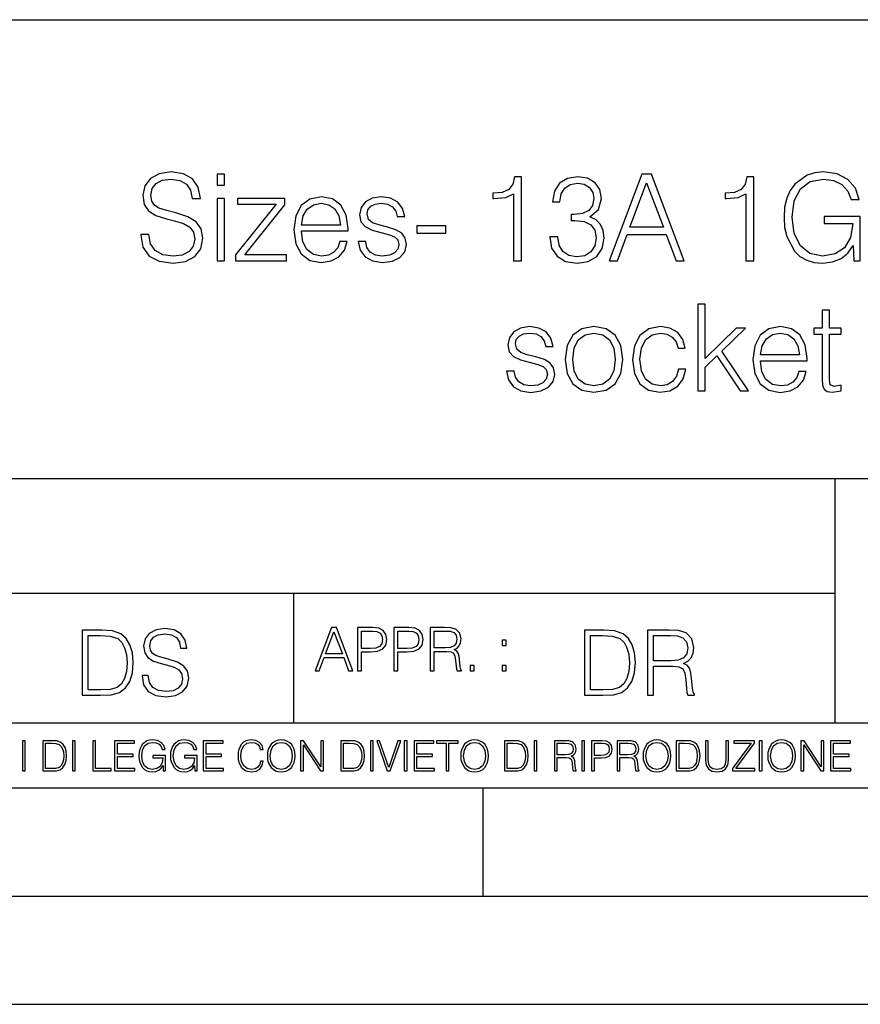
# Model space of a CAD drawing. Extents: x 0 to 420, y 0 to 297.
# Drawn here: x 292 to 331, y 0 to 46 of the extents above; entities that cross this region are included whole.
import ezdxf

# ---------------------------------------------------------------- set-up
doc = ezdxf.new("R2010")
doc.units = 0
doc.layers.get('0').update_dxf_attribs({"linetype": 'CONTINUOUS'})

msp = doc.modelspace()

# ---------------------------------------------------------------- linework, layer by layer
at = {"color": 7}
for p, q in [((234.999802, 45.500252), (410, 45.500252)), ((254.999802, 24.300249), (410, 24.300249)), ((329.999786, 13.00025), (329.999786, 24.300249)), ((234.999802, 19.00025), (329.999786, 19.00025)), ((304.999786, 13.00025), (304.999786, 19.00025)), ((234.999802, 13.00025), (410, 13.00025)), ((25.000401, 9.99976), (410, 9.99976)), ((234.999802, 10.00025), (410, 10.00025)), ((313.75, 4.99976), (313.75, 9.99976)), ((267.5, 4.99976), (415, 4.99976)), ((0, 0), (420, 0)), ((0, 0), (420, 0))]:
    msp.add_line(p, q, dxfattribs=at)
for points in [[(297.930084, 35.569065), (297.930084, 35.541248), (298.024658, 34.984921), (298.313965, 34.5788), (298.781281, 34.334015), (299.421051, 34.245003), (299.99408, 34.328453), (300.428009, 34.556549), (300.700623, 34.918159), (300.800751, 35.402168), (300.72287, 35.83054), (300.494781, 36.15321), (300.105347, 36.392433), (299.543457, 36.576019), (299.076141, 36.692848), (298.770142, 36.792988), (298.564301, 36.932068), (298.441925, 37.12122), (298.402985, 37.377132), (298.458618, 37.694241), (298.636627, 37.93346), (298.925934, 38.078106), (299.320923, 38.133739), (299.732605, 38.072544), (300.044128, 37.900082), (300.233307, 37.621918), (300.305603, 37.243614), (300.683929, 37.243614), (300.583771, 37.755436), (300.316742, 38.139301), (299.899506, 38.378525), (299.337616, 38.461971), (298.786835, 38.378525), (298.375153, 38.161556), (298.113678, 37.822193), (298.024658, 37.38826), (298.091431, 36.96545), (298.291718, 36.670597), (298.631073, 36.45919), (299.115082, 36.303417), (299.493378, 36.208843), (299.910614, 36.075325), (300.199921, 35.91399), (300.366821, 35.685894), (300.422455, 35.363224), (300.355682, 35.034988), (300.16098, 34.784641), (299.849426, 34.623306), (299.426605, 34.573238), (298.948181, 34.639996), (298.597687, 34.834713), (298.380737, 35.146255), (298.308411, 35.569065)], [(301.457214, 37.855576), (301.791016, 37.855576), (301.791016, 38.35627), (301.457214, 38.35627)], [(315.148468, 34.35627), (315.515625, 34.35627), (315.515625, 38.245003), (315.192963, 38.245003), (315.109497, 37.894516), (314.925934, 37.655296), (314.619934, 37.516212), (314.208252, 37.477272), (314.186005, 37.477272), (314.186005, 37.238049), (314.241638, 37.238049), (314.786835, 37.28812), (315.148468, 37.455017)], [(316.822998, 35.468925), (316.822998, 35.457798), (316.906464, 34.945976), (317.156799, 34.567673), (317.551788, 34.328453), (318.085876, 34.245003), (318.603241, 34.328453), (318.99826, 34.556549), (319.248596, 34.923725), (319.337616, 35.40773), (319.293091, 35.752655), (319.165161, 36.036381), (318.95929, 36.247787), (318.675568, 36.386868), (319.076141, 36.726227), (319.21521, 37.238049), (319.137329, 37.649734), (318.920349, 37.966839), (318.569885, 38.17268), (318.113678, 38.245003), (317.635254, 38.161556), (317.273621, 37.939022), (317.039978, 37.571846), (316.945404, 37.087841), (317.290314, 37.087841), (317.351501, 37.449455), (317.512848, 37.722057), (317.763184, 37.888954), (318.108124, 37.95015), (318.414093, 37.894516), (318.65332, 37.74987), (318.809082, 37.521778), (318.864716, 37.238049), (318.803528, 36.909817), (318.631073, 36.681721), (318.341766, 36.537075), (317.952362, 36.492569), (317.813263, 36.498135), (317.813263, 36.214405), (317.980164, 36.219971), (318.408539, 36.169899), (318.714508, 36.019691), (318.898102, 35.769344), (318.95929, 35.418858), (318.898102, 35.046116), (318.725647, 34.767952), (318.441925, 34.59549), (318.063629, 34.53986), (317.701996, 34.601055), (317.429413, 34.784641), (317.256927, 35.073933), (317.201294, 35.468925)], [(319.56015, 34.35627), (319.944, 34.35627), (320.400208, 35.580193), (322.202698, 35.580193), (322.65332, 34.35627), (323.037201, 34.35627), (321.518402, 38.35627), (321.078918, 38.35627)], [(325.88559, 34.35627), (326.252777, 34.35627), (326.252777, 38.245003), (325.930115, 38.245003), (325.846649, 37.894516), (325.663055, 37.655296), (325.357086, 37.516212), (324.945404, 37.477272), (324.923157, 37.477272), (324.923157, 37.238049), (324.97879, 37.238049), (325.523987, 37.28812), (325.88559, 37.455017)], [(330.8703, 34.35627), (331.165161, 34.35627), (331.165161, 36.409122), (329.496155, 36.409122), (329.496155, 36.080887), (330.814667, 36.080887), (330.814667, 36.064198), (330.720093, 35.429985), (330.441925, 34.962669), (330.002411, 34.673378), (329.418274, 34.573238), (328.839691, 34.695629), (328.400208, 35.051682), (328.116455, 35.619133), (328.021881, 36.370178), (328.116455, 37.126785), (328.400208, 37.677551), (328.85083, 38.016911), (329.462769, 38.133739), (329.930115, 38.066978), (330.313965, 37.877827), (330.586578, 37.582973), (330.736786, 37.193542), (331.115082, 37.193542), (330.937042, 37.722057), (330.592133, 38.122612), (330.091431, 38.372959), (329.457214, 38.461971), (329.062225, 38.423031), (328.706177, 38.317326), (328.138733, 37.905643), (327.927307, 37.605228), (327.771545, 37.249176), (327.671417, 36.831932), (327.643585, 36.364616), (327.671417, 35.891735), (327.765991, 35.474491), (328.12204, 34.806896), (328.37793, 34.562111), (328.689484, 34.389648), (329.039978, 34.283947), (329.434967, 34.245003), (329.88559, 34.306202), (330.280579, 34.461971), (330.597687, 34.717884), (330.83136, 35.062805)], [(320.522583, 35.908424), (321.295898, 37.966839), (322.074738, 35.908424)], [(305.351501, 35.735962), (307.504517, 35.735962), (307.504517, 35.847229), (307.415497, 36.470318), (307.17627, 36.932068), (306.786835, 37.215797), (306.275024, 37.315937), (305.740936, 37.210236), (305.345947, 36.915379), (305.090027, 36.431374), (305.006592, 35.786034), (305.090027, 35.146255), (305.340393, 34.673378), (305.735382, 34.378525), (306.263885, 34.278385), (306.720093, 34.350708), (307.081696, 34.53986), (307.337616, 34.84584), (307.465576, 35.246395), (307.131775, 35.246395), (307.031616, 34.962669), (306.848022, 34.751263), (306.597687, 34.617744), (306.286133, 34.573238), (305.902283, 34.645561), (305.607422, 34.873653), (305.418274, 35.229706), (305.351501, 35.719273)], [(307.977386, 35.257523), (308.060822, 34.851402), (308.28894, 34.53986), (308.639404, 34.350708), (309.101166, 34.278385), (309.557343, 34.345142), (309.902283, 34.512043), (310.124817, 34.773518), (310.202698, 35.107311), (310.147064, 35.40773), (309.991302, 35.63026), (309.718689, 35.791595), (309.3237, 35.919552), (308.923157, 36.01413), (308.628296, 36.114265), (308.444702, 36.270039), (308.383514, 36.525951), (308.422455, 36.720665), (308.550415, 36.882), (308.756256, 36.98214), (309.028839, 37.021084), (309.334839, 36.976578), (309.562927, 36.854183), (309.713135, 36.65947), (309.779877, 36.397995), (310.124817, 36.397995), (310.024658, 36.78186), (309.807709, 37.071152), (309.468353, 37.249176), (309.034393, 37.315937), (308.622711, 37.249176), (308.311188, 37.082279), (308.105347, 36.815239), (308.038574, 36.481445), (308.099762, 36.158772), (308.300049, 35.941807), (308.622711, 35.780472), (309.078918, 35.652515), (309.41272, 35.563503), (309.657501, 35.468925), (309.807709, 35.329845), (309.857788, 35.112877), (309.802155, 34.890347), (309.651917, 34.723446), (309.41272, 34.612183), (309.084473, 34.573238), (308.772949, 34.623306), (308.533722, 34.76239), (308.37793, 34.979359), (308.322296, 35.257523)], [(301.457214, 34.35627), (301.791016, 34.35627), (301.791016, 37.243614), (301.457214, 37.243614)], [(302.308411, 34.35627), (304.661682, 34.35627), (304.661682, 34.628872), (302.736786, 34.628872), (304.578217, 36.948761), (304.578217, 37.243614), (302.402985, 37.243614), (302.402985, 36.971012), (304.177673, 36.971012), (302.308411, 34.634434)], [(305.351501, 36.008564), (305.434967, 36.431374), (305.624115, 36.748482), (305.907837, 36.948761), (306.26947, 37.021084), (306.619934, 36.948761), (306.898102, 36.754044), (307.076141, 36.431374), (307.159576, 36.008564)], [(310.675568, 35.641388), (312.021881, 35.641388), (312.021881, 35.969624), (310.675568, 35.969624)], [(323.660309, 28.35627), (323.99411, 28.35627), (323.99411, 29.441111), (324.539307, 29.964058), (325.613007, 28.35627), (325.996887, 28.35627), (324.772949, 30.18659), (325.863373, 31.243614), (325.434998, 31.243614), (323.99411, 29.841667), (323.99411, 32.35627), (323.660309, 32.35627)], [(329.740967, 32.072544), (329.407166, 32.072544), (329.407166, 31.243614), (329.012177, 31.243614), (329.012177, 30.971012), (329.407166, 30.971012), (329.407166, 28.868092), (329.423859, 28.606617), (329.490631, 28.423029), (329.6297, 28.322889), (329.863373, 28.283947), (330.275055, 28.345142), (330.275055, 28.612181), (329.952362, 28.556547), (329.774353, 28.62887), (329.740967, 28.868092), (329.740967, 30.971012), (330.275055, 30.971012), (330.275055, 31.243614), (329.740967, 31.243614)], [(314.83136, 29.257521), (314.914825, 28.851402), (315.142914, 28.539858), (315.493408, 28.350706), (315.95517, 28.278383), (316.411346, 28.345142), (316.756256, 28.512041), (316.97879, 28.773516), (317.056671, 29.107313), (317.001038, 29.40773), (316.845276, 29.630262), (316.572693, 29.791597), (316.177673, 29.919552), (315.77713, 30.014128), (315.482269, 30.114267), (315.298676, 30.270039), (315.237488, 30.525949), (315.276428, 30.720665), (315.404388, 30.882), (315.610229, 30.98214), (315.882843, 31.021082), (316.188812, 30.976576), (316.416901, 30.854183), (316.567108, 30.65947), (316.633881, 30.397995), (316.97879, 30.397995), (316.878662, 30.78186), (316.661682, 31.071152), (316.322327, 31.249176), (315.888397, 31.315937), (315.476715, 31.249176), (315.165161, 31.082279), (314.95932, 30.815241), (314.892578, 30.481443), (314.953766, 30.158773), (315.154053, 29.941805), (315.476715, 29.78047), (315.932892, 29.652515), (316.266693, 29.563501), (316.511475, 29.468925), (316.661682, 29.329844), (316.711761, 29.112877), (316.656128, 28.890345), (316.50592, 28.723446), (316.266693, 28.612181), (315.938477, 28.573238), (315.626923, 28.623308), (315.387695, 28.76239), (315.231934, 28.979357), (315.1763, 29.257521)], [(317.54068, 29.797159), (317.624146, 29.151819), (317.88562, 28.673376), (318.302856, 28.378523), (318.864746, 28.283947), (319.426636, 28.384087), (319.843903, 28.673376), (320.099792, 29.151819), (320.194366, 29.797159), (320.099792, 30.442501), (319.843903, 30.91538), (319.426636, 31.210234), (318.864746, 31.315937), (318.302856, 31.210234), (317.88562, 30.91538), (317.624146, 30.436937)], [(317.88562, 29.797159), (317.952362, 30.320108), (318.14151, 30.703976), (318.453064, 30.937634), (318.864746, 31.021082), (319.276428, 30.937634), (319.587982, 30.703976), (319.77713, 30.320108), (319.849457, 29.797159), (319.77713, 29.268648), (319.587982, 28.890345), (319.276428, 28.656687), (318.864746, 28.5788), (318.453064, 28.656687), (318.14151, 28.890345), (317.946808, 29.268648)], [(322.775726, 29.352097), (322.675598, 29.023863), (322.492004, 28.779079), (322.241669, 28.62887), (321.935669, 28.5788), (321.546265, 28.656687), (321.251404, 28.895908), (321.056671, 29.279776), (320.989929, 29.808287), (321.056671, 30.320108), (321.251404, 30.703976), (321.546265, 30.937634), (321.930115, 31.021082), (322.23053, 30.971012), (322.480896, 30.83193), (322.653351, 30.6094), (322.747925, 30.325672), (323.070587, 30.325672), (322.964905, 30.726229), (322.731232, 31.037771), (322.375183, 31.243614), (321.930115, 31.315937), (321.396057, 31.210234), (320.989929, 30.909817), (320.734009, 30.425812), (320.644989, 29.78047), (320.734009, 29.146255), (320.984375, 28.67894), (321.384918, 28.384087), (321.907867, 28.283947), (322.375183, 28.35627), (322.742371, 28.567675), (322.987152, 28.901472), (323.109528, 29.352097)], [(326.553223, 29.735964), (328.706207, 29.735964), (328.706207, 29.847229), (328.617188, 30.470318), (328.37796, 30.93207), (327.988525, 31.215797), (327.476715, 31.315937), (326.942627, 31.210234), (326.547638, 30.91538), (326.291748, 30.431374), (326.208282, 29.786034), (326.291748, 29.146255), (326.542084, 28.673376), (326.937073, 28.378523), (327.465576, 28.278383), (327.921783, 28.350706), (328.283386, 28.539858), (328.539307, 28.845839), (328.667267, 29.246395), (328.333466, 29.246395), (328.233307, 28.962667), (328.049744, 28.751263), (327.799377, 28.617744), (327.487854, 28.573238), (327.103973, 28.645561), (326.809113, 28.873655), (326.619965, 29.229706), (326.553223, 29.719275)], [(326.553223, 30.008564), (326.636658, 30.431374), (326.825806, 30.748482), (327.109528, 30.948759), (327.471161, 31.021082), (327.821625, 30.948759), (328.099792, 30.754044), (328.277832, 30.431374), (328.361267, 30.008564)], [(297.991638, 15.195244), (297.991638, 15.174381), (298.062561, 14.757135), (298.279541, 14.452546), (298.630005, 14.268957), (299.109833, 14.202198), (299.539612, 14.264785), (299.865051, 14.435856), (300.069519, 14.707066), (300.144623, 15.07007), (300.086212, 15.39135), (299.915131, 15.633352), (299.623047, 15.812768), (299.20163, 15.950459), (298.851166, 16.038082), (298.621674, 16.113186), (298.467285, 16.217497), (298.375488, 16.35936), (298.346283, 16.551294), (298.388, 16.789124), (298.521515, 16.96854), (298.738495, 17.077024), (299.034729, 17.11875), (299.343506, 17.072851), (299.577148, 16.943506), (299.719025, 16.734882), (299.773254, 16.451155), (300.057007, 16.451155), (299.981903, 16.835022), (299.781616, 17.122921), (299.468689, 17.302338), (299.047272, 17.364923), (298.634186, 17.302338), (298.325409, 17.13961), (298.129333, 16.885092), (298.062561, 16.559639), (298.11264, 16.242533), (298.262848, 16.021391), (298.517365, 15.862838), (298.880371, 15.746009), (299.164093, 15.675077), (299.47702, 15.574938), (299.694, 15.453937), (299.819153, 15.282866), (299.860901, 15.040863), (299.810822, 14.794687), (299.664795, 14.606927), (299.431122, 14.485926), (299.114014, 14.448374), (298.755188, 14.498443), (298.49231, 14.644479), (298.32959, 14.878137), (298.27536, 15.195244)], [(305.98587, 15.412767), (306.177826, 15.412767), (306.405914, 16.024729), (307.307159, 16.024729), (307.532471, 15.412767), (307.724396, 15.412767), (306.965027, 17.412767), (306.74527, 17.412767)], [(307.935822, 15.412767), (308.119385, 15.412767), (308.119385, 16.28064), (308.544983, 16.28064), (308.870453, 16.314018), (309.104095, 16.419722), (309.243195, 16.597746), (309.290466, 16.850876), (309.248749, 17.095661), (309.123566, 17.270905), (308.920502, 17.376606), (308.634003, 17.412767), (307.935822, 17.412767)], [(309.615906, 15.412767), (309.7995, 15.412767), (309.7995, 16.28064), (310.225098, 16.28064), (310.550537, 16.314018), (310.78421, 16.419722), (310.923279, 16.597746), (310.970581, 16.850876), (310.928864, 17.095661), (310.80368, 17.270905), (310.600616, 17.376606), (310.314117, 17.412767), (309.615906, 17.412767)], [(311.296021, 15.412767), (311.479614, 15.412767), (311.479614, 16.308456), (312.063751, 16.308456), (312.261261, 16.288984), (312.380859, 16.222225), (312.442078, 16.091488), (312.472656, 15.882865), (312.494934, 15.618608), (312.511597, 15.493435), (312.539429, 15.412767), (312.742493, 15.412767), (312.742493, 15.440584), (312.700775, 15.504561), (312.678497, 15.624172), (312.653473, 15.924589), (312.634003, 16.094269), (312.597839, 16.225006), (312.525513, 16.322365), (312.403137, 16.389124), (312.539429, 16.461447), (312.642334, 16.567148), (312.703552, 16.709013), (312.7258, 16.881474), (312.661804, 17.148512), (312.481018, 17.3321), (312.247345, 17.401642), (311.963623, 17.412767), (311.296021, 17.412767)], [(295.934601, 17.285646), (295.229462, 17.285646), (295.229462, 14.285647), (296.055603, 14.285647), (296.564636, 14.30651), (296.952698, 14.414993), (297.219727, 14.623617), (297.420013, 14.924034), (297.541016, 15.312073), (297.582733, 15.791906), (297.541016, 16.238359), (297.432526, 16.609709), (297.253113, 16.905952), (297.015259, 17.122921), (296.618896, 17.260612), (296.139069, 17.285646)], [(295.504852, 14.531822), (295.504852, 17.039473), (296.055603, 17.039473), (296.514587, 17.01861), (296.865051, 16.905952), (297.052826, 16.726538), (297.18634, 16.480362), (297.269806, 16.167427), (297.299011, 15.783561), (297.269806, 15.383005), (297.18634, 15.061726), (297.044464, 14.81555), (296.844208, 14.644479), (296.518738, 14.548512), (296.084808, 14.531822)], [(306.467102, 16.188845), (306.85376, 17.218052), (307.243195, 16.188845)], [(308.119385, 16.444756), (308.119385, 17.24865), (308.625641, 17.24865), (308.837067, 17.223616), (308.984497, 17.151293), (309.070709, 17.0289), (309.101318, 16.853657), (309.065155, 16.661724), (308.965027, 16.536551), (308.792542, 16.464228), (308.54776, 16.444756)], [(309.7995, 16.444756), (309.7995, 17.24865), (310.305756, 17.24865), (310.517181, 17.223616), (310.664612, 17.151293), (310.750824, 17.0289), (310.781433, 16.853657), (310.74527, 16.661724), (310.645142, 16.536551), (310.472656, 16.464228), (310.227875, 16.444756)], [(311.479614, 16.472572), (311.479614, 17.24865), (311.999786, 17.24865), (312.216766, 17.237524), (312.386444, 17.17911), (312.494934, 17.051155), (312.536652, 16.87591), (312.503265, 16.689541), (312.408691, 16.564367), (312.244568, 16.492044), (312.010925, 16.472572)], [(319.134583, 17.285646), (318.429443, 17.285646), (318.429443, 14.285647), (319.255585, 14.285647), (319.764618, 14.30651), (320.152679, 14.414993), (320.419708, 14.623617), (320.619995, 14.924034), (320.740997, 15.312073), (320.782715, 15.791906), (320.740997, 16.238359), (320.632507, 16.609709), (320.453094, 16.905952), (320.21524, 17.122921), (319.818878, 17.260612), (319.33905, 17.285646)], [(318.704834, 14.531822), (318.704834, 17.039473), (319.255585, 17.039473), (319.714569, 17.01861), (320.065033, 16.905952), (320.252808, 16.726538), (320.386322, 16.480362), (320.469788, 16.167427), (320.498993, 15.783561), (320.469788, 15.383005), (320.386322, 15.061726), (320.244446, 14.81555), (320.044189, 14.644479), (319.718719, 14.548512), (319.28479, 14.531822)], [(321.337646, 14.285647), (321.613037, 14.285647), (321.613037, 15.62918), (322.489258, 15.62918), (322.785492, 15.599973), (322.964905, 15.499834), (323.056702, 15.303728), (323.1026, 14.990793), (323.135986, 14.59441), (323.161011, 14.406649), (323.202728, 14.285647), (323.507324, 14.285647), (323.507324, 14.327372), (323.444733, 14.423339), (323.411346, 14.602755), (323.37381, 15.05338), (323.344604, 15.3079), (323.290344, 15.504006), (323.181885, 15.650043), (322.998291, 15.750181), (323.202728, 15.858665), (323.357117, 16.01722), (323.448914, 16.230015), (323.4823, 16.488707), (323.386322, 16.889263), (323.115112, 17.164646), (322.764618, 17.268957), (322.33905, 17.285646), (321.337646, 17.285646)], [(321.613037, 15.875355), (321.613037, 17.039473), (322.39328, 17.039473), (322.718719, 17.022781), (322.973236, 16.93516), (323.135986, 16.743227), (323.198547, 16.480362), (323.148499, 16.200808), (323.006622, 16.013046), (322.760468, 15.904562), (322.409973, 15.875355)], [(314.620087, 16.581057), (314.80368, 16.581057), (314.80368, 16.828623), (314.620087, 16.828623)], [(313.151398, 15.412767), (313.334961, 15.412767), (313.334961, 15.660334), (313.151398, 15.660334)], [(314.620087, 15.412767), (314.80368, 15.412767), (314.80368, 15.660334), (314.620087, 15.660334)], [(292.466919, 10.781829), (292.595459, 10.781829), (292.595459, 12.181828), (292.466919, 12.181828)], [(293.734528, 12.181828), (293.405457, 12.181828), (293.405457, 10.781829), (293.790985, 10.781829), (294.028534, 10.791565), (294.209625, 10.842191), (294.334259, 10.939548), (294.427704, 11.079742), (294.484192, 11.260827), (294.503662, 11.48475), (294.484192, 11.693094), (294.433563, 11.866391), (294.349823, 12.004639), (294.238831, 12.10589), (294.053864, 12.170146), (293.829926, 12.181828)], [(293.533966, 10.89671), (293.533966, 12.066947), (293.790985, 12.066947), (294.005188, 12.057211), (294.168732, 12.004639), (294.256348, 11.920911), (294.318665, 11.806029), (294.357605, 11.659993), (294.371246, 11.480855), (294.357605, 11.293929), (294.318665, 11.143998), (294.252472, 11.029117), (294.158997, 10.949284), (294.007141, 10.904499), (293.804626, 10.89671)], [(294.772369, 10.781829), (294.900879, 10.781829), (294.900879, 12.181828), (294.772369, 12.181828)], [(295.710876, 10.781829), (296.557892, 10.781829), (296.557892, 10.89671), (295.839386, 10.89671), (295.839386, 12.181828), (295.710876, 12.181828)], [(296.723389, 10.781829), (297.663879, 10.781829), (297.663879, 10.89671), (296.851898, 10.89671), (296.851898, 11.443859), (297.572357, 11.443859), (297.572357, 11.558742), (296.851898, 11.558742), (296.851898, 12.066947), (297.640503, 12.066947), (297.640503, 12.181828), (296.723389, 12.181828)], [(298.972351, 10.781829), (299.075562, 10.781829), (299.075562, 11.500327), (298.491394, 11.500327), (298.491394, 11.385445), (298.952881, 11.385445), (298.952881, 11.379603), (298.919769, 11.157629), (298.822418, 10.994068), (298.66861, 10.892817), (298.464142, 10.857768), (298.261658, 10.900605), (298.107819, 11.025223), (298.008514, 11.223831), (297.975403, 11.486697), (298.008514, 11.751509), (298.107819, 11.944277), (298.265533, 12.063053), (298.479736, 12.103943), (298.64328, 12.080577), (298.777649, 12.014374), (298.873047, 11.911175), (298.925629, 11.774875), (299.058044, 11.774875), (298.995728, 11.959854), (298.875, 12.100049), (298.699768, 12.187671), (298.477783, 12.218824), (298.339539, 12.205194), (298.214905, 12.168199), (298.016296, 12.02411), (297.942322, 11.918963), (297.887787, 11.794346), (297.852753, 11.64831), (297.843018, 11.48475), (297.852753, 11.319242), (297.885834, 11.173205), (298.010468, 10.939548), (298.100037, 10.853873), (298.209076, 10.793511), (298.331726, 10.756516), (298.470001, 10.742886), (298.627716, 10.764304), (298.765961, 10.818825), (298.876953, 10.908394), (298.95874, 11.029117)], [(300.430786, 10.781829), (300.533966, 10.781829), (300.533966, 11.500327), (299.949829, 11.500327), (299.949829, 11.385445), (300.411316, 11.385445), (300.411316, 11.379603), (300.378204, 11.157629), (300.280853, 10.994068), (300.127014, 10.892817), (299.922577, 10.857768), (299.720062, 10.900605), (299.566223, 11.025223), (299.466919, 11.223831), (299.433838, 11.486697), (299.466919, 11.751509), (299.566223, 11.944277), (299.723969, 12.063053), (299.938141, 12.103943), (300.101715, 12.080577), (300.236053, 12.014374), (300.331482, 11.911175), (300.384033, 11.774875), (300.516449, 11.774875), (300.454132, 11.959854), (300.333405, 12.100049), (300.158173, 12.187671), (299.936188, 12.218824), (299.797943, 12.205194), (299.67334, 12.168199), (299.474731, 12.02411), (299.400726, 11.918963), (299.346222, 11.794346), (299.311157, 11.64831), (299.301422, 11.48475), (299.311157, 11.319242), (299.344269, 11.173205), (299.468872, 10.939548), (299.558441, 10.853873), (299.66748, 10.793511), (299.790161, 10.756516), (299.928406, 10.742886), (300.086121, 10.764304), (300.224365, 10.818825), (300.335358, 10.908394), (300.417145, 11.029117)], [(300.818268, 10.781829), (301.758728, 10.781829), (301.758728, 10.89671), (300.946777, 10.89671), (300.946777, 11.443859), (301.667206, 11.443859), (301.667206, 11.558742), (300.946777, 11.558742), (300.946777, 12.066947), (301.735352, 12.066947), (301.735352, 12.181828), (300.818268, 12.181828)], [(303.464417, 11.239408), (303.425476, 11.077795), (303.33786, 10.957072), (303.207397, 10.88308), (303.039948, 10.857768), (302.837463, 10.898658), (302.685577, 11.019381), (302.588196, 11.21799), (302.555115, 11.486697), (302.588196, 11.751509), (302.683624, 11.944277), (302.833557, 12.063053), (303.036072, 12.103943), (303.19574, 12.080577), (303.322296, 12.014374), (303.409912, 11.909228), (303.450806, 11.772927), (303.577362, 11.772927), (303.53064, 11.955959), (303.419647, 12.096154), (303.252197, 12.185723), (303.036072, 12.218824), (302.782928, 12.168199), (302.677795, 12.107838), (302.588196, 12.02411), (302.465546, 11.794346), (302.432434, 11.64831), (302.422699, 11.48475), (302.432434, 11.317295), (302.465546, 11.171259), (302.586273, 10.937601), (302.779022, 10.791565), (303.032166, 10.742886), (303.256073, 10.777935), (303.427429, 10.873344), (303.540375, 11.029117), (303.591003, 11.239408)], [(303.777924, 11.480855), (303.787659, 11.315348), (303.822693, 11.171259), (303.951233, 10.939548), (304.153717, 10.793511), (304.27832, 10.756516), (304.418518, 10.742886), (304.556763, 10.756516), (304.681396, 10.793511), (304.792389, 10.853873), (304.885864, 10.939548), (304.959839, 11.044694), (305.014343, 11.171259), (305.047455, 11.315348), (305.061096, 11.480855), (305.049408, 11.644416), (305.014343, 11.788505), (304.959839, 11.91507), (304.885864, 12.022162), (304.792389, 12.10589), (304.681396, 12.166252), (304.556763, 12.205194), (304.418518, 12.218824), (304.27832, 12.205194), (304.153717, 12.166252), (304.044678, 12.10589), (303.951233, 12.022162), (303.822693, 11.788505), (303.787659, 11.642468)], [(303.910339, 11.480855), (303.947327, 11.741774), (304.050537, 11.938436), (304.212128, 12.061106), (304.418518, 12.103943), (304.626892, 12.061106), (304.78656, 11.938436), (304.891693, 11.74372), (304.92868, 11.480855), (304.891693, 11.216043), (304.78656, 11.021328), (304.626892, 10.898658), (304.418518, 10.857768), (304.210205, 10.898658), (304.050537, 11.021328), (303.945374, 11.216043)], [(305.312256, 10.781829), (305.440796, 10.781829), (305.440796, 11.98322), (306.227417, 10.781829), (306.369568, 10.781829), (306.369568, 12.181828), (306.241058, 12.181828), (306.241058, 10.980438), (305.454407, 12.181828), (305.312256, 12.181828)], [(307.498932, 12.181828), (307.169861, 12.181828), (307.169861, 10.781829), (307.555389, 10.781829), (307.792938, 10.791565), (307.97403, 10.842191), (308.098633, 10.939548), (308.192108, 11.079742), (308.248566, 11.260827), (308.268066, 11.48475), (308.248566, 11.693094), (308.197937, 11.866391), (308.114227, 12.004639), (308.003235, 12.10589), (307.818237, 12.170146), (307.59433, 12.181828)], [(307.29837, 10.89671), (307.29837, 12.066947), (307.555389, 12.066947), (307.769592, 12.057211), (307.933136, 12.004639), (308.020752, 11.920911), (308.083069, 11.806029), (308.122009, 11.659993), (308.135651, 11.480855), (308.122009, 11.293929), (308.083069, 11.143998), (308.016876, 11.029117), (307.923401, 10.949284), (307.771515, 10.904499), (307.569031, 10.89671)], [(308.536743, 10.781829), (308.665283, 10.781829), (308.665283, 12.181828), (308.536743, 12.181828)], [(309.317566, 10.781829), (309.455811, 10.781829), (309.940643, 12.181828), (309.810181, 12.181828), (309.387665, 10.94539), (308.965118, 12.181828), (308.83078, 12.181828)], [(310.104187, 10.781829), (310.232727, 10.781829), (310.232727, 12.181828), (310.104187, 12.181828)], [(310.555939, 10.781829), (311.496399, 10.781829), (311.496399, 10.89671), (310.684448, 10.89671), (310.684448, 11.443859), (311.404907, 11.443859), (311.404907, 11.558742), (310.684448, 11.558742), (310.684448, 12.066947), (311.473053, 12.066947), (311.473053, 12.181828), (310.555939, 12.181828)], [(312.03186, 10.781829), (312.1604, 10.781829), (312.1604, 12.066947), (312.596558, 12.066947), (312.596558, 12.181828), (311.595703, 12.181828), (311.595703, 12.066947), (312.03186, 12.066947)], [(312.709473, 11.480855), (312.719238, 11.315348), (312.754272, 11.171259), (312.882782, 10.939548), (313.085266, 10.793511), (313.2099, 10.756516), (313.350098, 10.742886), (313.488342, 10.756516), (313.612976, 10.793511), (313.723938, 10.853873), (313.817413, 10.939548), (313.891418, 11.044694), (313.945923, 11.171259), (313.979034, 11.315348), (313.992645, 11.480855), (313.980957, 11.644416), (313.945923, 11.788505), (313.891418, 11.91507), (313.817413, 12.022162), (313.723938, 12.10589), (313.612976, 12.166252), (313.488342, 12.205194), (313.350098, 12.218824), (313.2099, 12.205194), (313.085266, 12.166252), (312.976257, 12.10589), (312.882782, 12.022162), (312.754272, 11.788505), (312.719238, 11.642468)], [(312.841888, 11.480855), (312.878876, 11.741774), (312.982086, 11.938436), (313.143707, 12.061106), (313.350098, 12.103943), (313.558441, 12.061106), (313.718109, 11.938436), (313.823242, 11.74372), (313.86026, 11.480855), (313.823242, 11.216043), (313.718109, 11.021328), (313.558441, 10.898658), (313.350098, 10.857768), (313.141754, 10.898658), (312.982086, 11.021328), (312.876953, 11.216043)], [(315.059692, 12.181828), (314.730621, 12.181828), (314.730621, 10.781829), (315.11615, 10.781829), (315.353699, 10.791565), (315.53479, 10.842191), (315.659424, 10.939548), (315.752869, 11.079742), (315.809326, 11.260827), (315.828827, 11.48475), (315.809326, 11.693094), (315.758728, 11.866391), (315.674988, 12.004639), (315.563995, 12.10589), (315.379028, 12.170146), (315.15509, 12.181828)], [(314.859131, 10.89671), (314.859131, 12.066947), (315.11615, 12.066947), (315.330353, 12.057211), (315.493896, 12.004639), (315.581543, 11.920911), (315.643829, 11.806029), (315.68277, 11.659993), (315.696411, 11.480855), (315.68277, 11.293929), (315.643829, 11.143998), (315.577637, 11.029117), (315.484161, 10.949284), (315.332275, 10.904499), (315.129791, 10.89671)], [(316.097534, 10.781829), (316.226044, 10.781829), (316.226044, 12.181828), (316.097534, 12.181828)], [(317.036041, 10.781829), (317.164551, 10.781829), (317.164551, 11.408811), (317.573456, 11.408811), (317.7117, 11.395181), (317.795441, 11.348449), (317.838257, 11.256933), (317.85968, 11.110897), (317.875275, 10.925918), (317.886963, 10.838296), (317.906433, 10.781829), (318.048553, 10.781829), (318.048553, 10.8013), (318.019348, 10.846085), (318.003784, 10.929812), (317.986267, 11.140104), (317.972626, 11.258881), (317.947327, 11.350396), (317.896667, 11.418547), (317.811005, 11.465278), (317.906433, 11.515904), (317.978455, 11.589895), (318.021301, 11.6892), (318.036865, 11.809923), (317.992096, 11.99685), (317.86554, 12.125361), (317.701965, 12.17404), (317.503357, 12.181828), (317.036041, 12.181828)], [(317.164551, 11.523693), (317.164551, 12.066947), (317.528687, 12.066947), (317.680542, 12.059158), (317.799316, 12.018269), (317.875275, 11.928699), (317.90448, 11.806029), (317.881104, 11.67557), (317.814911, 11.587949), (317.700012, 11.537323), (317.536469, 11.523693)], [(318.305573, 10.781829), (318.434082, 10.781829), (318.434082, 12.181828), (318.305573, 12.181828)], [(318.757324, 10.781829), (318.885834, 10.781829), (318.885834, 11.389339), (319.183746, 11.389339), (319.41156, 11.412705), (319.575134, 11.486697), (319.672485, 11.611315), (319.705566, 11.788505), (319.676392, 11.959854), (319.588745, 12.082524), (319.446594, 12.156516), (319.246063, 12.181828), (318.757324, 12.181828)], [(318.885834, 11.504221), (318.885834, 12.066947), (319.240204, 12.066947), (319.388184, 12.049423), (319.491394, 11.998796), (319.551758, 11.913122), (319.573181, 11.790452), (319.547852, 11.656098), (319.477783, 11.568477), (319.357056, 11.517851), (319.185699, 11.504221)], [(319.933411, 10.781829), (320.06192, 10.781829), (320.06192, 11.408811), (320.470825, 11.408811), (320.60907, 11.395181), (320.69278, 11.348449), (320.735626, 11.256933), (320.75705, 11.110897), (320.772614, 10.925918), (320.784302, 10.838296), (320.803772, 10.781829), (320.945923, 10.781829), (320.945923, 10.8013), (320.916718, 10.846085), (320.901123, 10.929812), (320.883606, 11.140104), (320.869995, 11.258881), (320.844666, 11.350396), (320.794037, 11.418547), (320.708374, 11.465278), (320.803772, 11.515904), (320.875824, 11.589895), (320.91864, 11.6892), (320.934235, 11.809923), (320.889465, 11.99685), (320.762878, 12.125361), (320.599304, 12.17404), (320.400696, 12.181828), (319.933411, 12.181828)], [(320.06192, 11.523693), (320.06192, 12.066947), (320.426025, 12.066947), (320.577911, 12.059158), (320.696686, 12.018269), (320.772614, 11.928699), (320.801819, 11.806029), (320.778442, 11.67557), (320.71225, 11.587949), (320.597382, 11.537323), (320.433807, 11.523693)], [(321.132843, 11.480855), (321.142578, 11.315348), (321.177612, 11.171259), (321.306152, 10.939548), (321.508636, 10.793511), (321.63324, 10.756516), (321.773438, 10.742886), (321.911682, 10.756516), (322.036316, 10.793511), (322.147308, 10.853873), (322.240784, 10.939548), (322.314758, 11.044694), (322.369263, 11.171259), (322.402374, 11.315348), (322.416016, 11.480855), (322.404327, 11.644416), (322.369263, 11.788505), (322.314758, 11.91507), (322.240784, 12.022162), (322.147308, 12.10589), (322.036316, 12.166252), (321.911682, 12.205194), (321.773438, 12.218824), (321.63324, 12.205194), (321.508636, 12.166252), (321.399597, 12.10589), (321.306152, 12.022162), (321.177612, 11.788505), (321.142578, 11.642468)], [(321.265259, 11.480855), (321.302246, 11.741774), (321.405457, 11.938436), (321.567047, 12.061106), (321.773438, 12.103943), (321.981812, 12.061106), (322.141479, 11.938436), (322.246613, 11.74372), (322.2836, 11.480855), (322.246613, 11.216043), (322.141479, 11.021328), (321.981812, 10.898658), (321.773438, 10.857768), (321.565125, 10.898658), (321.405457, 11.021328), (321.300293, 11.216043)], [(322.996277, 12.181828), (322.667175, 12.181828), (322.667175, 10.781829), (323.052734, 10.781829), (323.290283, 10.791565), (323.471375, 10.842191), (323.595978, 10.939548), (323.689453, 11.079742), (323.745911, 11.260827), (323.765381, 11.48475), (323.745911, 11.693094), (323.695282, 11.866391), (323.611572, 12.004639), (323.50058, 12.10589), (323.315582, 12.170146), (323.091675, 12.181828)], [(322.795715, 10.89671), (322.795715, 12.066947), (323.052734, 12.066947), (323.266907, 12.057211), (323.430481, 12.004639), (323.518097, 11.920911), (323.580414, 11.806029), (323.619354, 11.659993), (323.632996, 11.480855), (323.619354, 11.293929), (323.580414, 11.143998), (323.514221, 11.029117), (323.420746, 10.949284), (323.26886, 10.904499), (323.066345, 10.89671)], [(324.014618, 12.181828), (324.014618, 11.282246), (324.047729, 11.046641), (324.147034, 10.877239), (324.312531, 10.777935), (324.546204, 10.742886), (324.777893, 10.777935), (324.94342, 10.877239), (325.044678, 11.046641), (325.079712, 11.282246), (325.079712, 12.181828), (324.951202, 12.181828), (324.951202, 11.29977), (324.927826, 11.103108), (324.855774, 10.964861), (324.731171, 10.88308), (324.546204, 10.857768), (324.359253, 10.88308), (324.23465, 10.964861), (324.164551, 11.103108), (324.143127, 11.29977), (324.143127, 12.181828)], [(325.25885, 10.781829), (326.298615, 10.781829), (326.298615, 10.89671), (325.410736, 10.89671), (326.285004, 12.070842), (326.285004, 12.181828), (325.325043, 12.181828), (325.325043, 12.066947), (326.125336, 12.066947), (325.25885, 10.900605)], [(326.499176, 10.781829), (326.627686, 10.781829), (326.627686, 12.181828), (326.499176, 12.181828)], [(326.890564, 11.480855), (326.900299, 11.315348), (326.935333, 11.171259), (327.063843, 10.939548), (327.266357, 10.793511), (327.390961, 10.756516), (327.531158, 10.742886), (327.669403, 10.756516), (327.794037, 10.793511), (327.905029, 10.853873), (327.998474, 10.939548), (328.072479, 11.044694), (328.126984, 11.171259), (328.160095, 11.315348), (328.173706, 11.480855), (328.162048, 11.644416), (328.126984, 11.788505), (328.072479, 11.91507), (327.998474, 12.022162), (327.905029, 12.10589), (327.794037, 12.166252), (327.669403, 12.205194), (327.531158, 12.218824), (327.390961, 12.205194), (327.266357, 12.166252), (327.157318, 12.10589), (327.063843, 12.022162), (326.935333, 11.788505), (326.900299, 11.642468)], [(327.022949, 11.480855), (327.059937, 11.741774), (327.163147, 11.938436), (327.324768, 12.061106), (327.531158, 12.103943), (327.739502, 12.061106), (327.89917, 11.938436), (328.004333, 11.74372), (328.041321, 11.480855), (328.004333, 11.216043), (327.89917, 11.021328), (327.739502, 10.898658), (327.531158, 10.857768), (327.322815, 10.898658), (327.163147, 11.021328), (327.058014, 11.216043)], [(328.424896, 10.781829), (328.553406, 10.781829), (328.553406, 11.98322), (329.340057, 10.781829), (329.482208, 10.781829), (329.482208, 12.181828), (329.353699, 12.181828), (329.353699, 10.980438), (328.567047, 12.181828), (328.424896, 12.181828)], [(329.795715, 10.781829), (330.736176, 10.781829), (330.736176, 10.89671), (329.924225, 10.89671), (329.924225, 11.443859), (330.644653, 11.443859), (330.644653, 11.558742), (329.924225, 11.558742), (329.924225, 12.066947), (330.712799, 12.066947), (330.712799, 12.181828), (329.795715, 12.181828)]]:
    msp.add_lwpolyline(points, close=True, dxfattribs=at)

doc.saveas('drawing.dxf')
